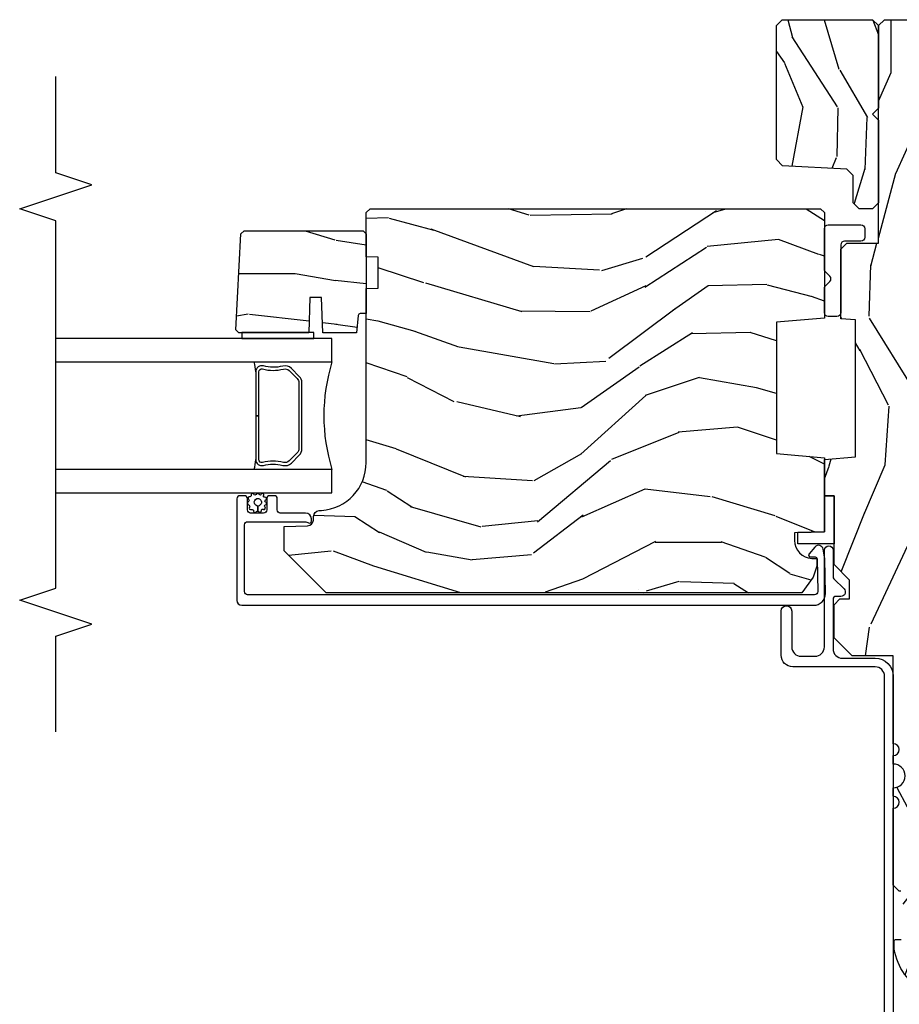
# Model space of a CAD drawing. Units: inches. Extents: x 3 to 136, y 1 to 112.
# Drawn here: x 105 to 110, y 16 to 21 of the extents above; entities that cross this region are included whole.
import ezdxf

# ---------------------------------------------------------------- set-up
doc = ezdxf.new("R2010")
doc.units = ezdxf.units.IN
doc.header["$MEASUREMENT"] = 0
for name, color, linetype in [('ZP-ANNO-MARK', 9, 'Continuous'), ('ZP-SECT-ALUM', 63, 'Continuous'), ('ZP-SECT-GLAS', 153, 'Continuous'), ('ZP-SECT-SEAL', 8, 'Continuous'), ('ZP-SECT-WDHA', 11, 'Continuous'), ('ZP-SECT-WOOD', 104, 'Continuous'), ('ZP-SECT-WSTP', 40, 'Continuous')]:
    doc.layers.add(name, color=color, linetype=linetype)

# ---------------------------------------------------------------- blocks, each defined once
blk = doc.blocks.new('CS AS CNTP C SD SQ (13-16 IG) V J MS')
at = {"layer": 'ZP-SECT-WDHA'}
h = blk.add_hatch(dxfattribs=at)
h.set_pattern_fill('WOOD3', color=256, scale=1.75, angle=-89.99999999999999, style=0, pattern_type=2)
h.set_pattern_definition([(265.2364, (5.024250647572984, 3.303743354362797), (1.749985182157202, 19.25000165605927), [0.2107279999999995, -20.86206324999994]), (281.3099, (5.006750647572985, 3.093743354362796), (1.749995856282812, -7.000001316404165), [0.2676992499999991, -8.655585749999968]), (314.9999999999999, (5.05925064757298, 2.831243354362797), (1.750000541535666, 5e-16), [0.19798975, -2.276883]), (316.8476, (5.199250647572995, 2.691243354362796), (26.24999569063997, -24.50000495929384), [0.38380475, -37.99669125]), (282.9946000000001, (5.479250647572982, 2.428743354362797), (-3.499995760762112, 15.75000134356144), [0.23347975, -23.11443225]), (270, (5.531750647572991, 2.201243354362794), (1.75, -1.749999999999999), [0.4375, -1.3125]), (260.5377, (5.531750647572991, 1.763743354362798), (1.749996743604262, 8.750001353966786), [0.21289625, -10.43193725]), (264.2894, (5.49675064757298, 3.303743354362797), (1.750002300666005, 15.74999899111774), [0.17587325, -17.41140975]), (270, (5.479250647572982, 3.128743354362796), (1.75, -1.749999999999999), [0.2625, -1.4875]), (298.3008, (5.479250647572982, 2.866243354362797), (10.50001552986628, -19.24999145958539), [0.2583839999999999, -25.58005625]), (322.1250000000001, (5.601750647572984, 2.638743354362794), (-8.749998423927629, 7.000003263560897), [0.39906125, -19.55400825]), (309.2894, (5.916750647572982, 2.393743354362797), (8.749999355842192, -10.50000111926941), [0.24872225, -24.623452]), (276.3402, (6.074250647572995, 2.201243354362798), (1.750002763179467, -13.99999895456124), [0.316939, -15.52998475]), (258.1113, (6.109250647572991, 1.886243354362797), (5.250018436685477, 24.49999527683635), [0.3397887499999999, -33.63906524999999]), (263.2902, (6.039250647572984, 3.303743354362797), (-1.749989292177045, -15.75000174606478), [0.2995509999999999, -29.6556225]), (273.3664999999999, (6.004250647572987, 3.006243354362798), (1.750019185870373, -27.99999881344522), [0.2980144999999991, -29.50341274999994]), (303.6901, (6.021750647572986, 2.708743354362795), (-1.750002335387586, 3.499999226099529), [0.3154865, -5.994229499999999]), (317.4896, (6.196750647572983, 2.446243354362795), (19.2500151792746, -17.49998375710691), [0.284879, -28.203056]), (284.9314, (6.406750647572991, 2.253743354362796), (5.249994669461753, -19.25000093611967), [0.2716734999999991, -26.89563274999994]), (270, (6.476750647572984, 1.991243354362797), (1.75, -1.749999999999999), [0.21, -1.54]), (257.0054, (6.476750647572984, 1.781243354362796), (-3.4999957607621, -15.75000134356144), [0.23347975, -23.11443225]), (270, (4.726750647572984, 2.761243354362797), (1.75, -1.749999999999999), [0, -1.75]), (133.1524, (4.989250647572987, 2.516243354362796), (24.50000495929386, -26.24999569063995), [0.38380475, -37.99669125]), (116.5651, (6.476750647572984, 2.796243354362797), (-1.750002291443666, 1.749998526396587), [0.1565252499999996, -3.756593749999992]), (98.13009999999998, (6.406750647572991, 2.936243354362797), (-1.749998872677201, 10.49999960880696), [0.2474867499999999, -12.1268805]), (66.8014, (6.37175064757298, 3.181243354362798), (3.500002319213494, 8.749999528667383), [0.1332765, -13.19432625]), (296.5651, (4.989250647572987, 2.516243354362796), (1.750002291443666, -1.749998526396588), [0.1956552499999995, -3.717463749999993]), (276.7098, (5.076750647572993, 2.341243354362795), (-1.74998929217706, 15.75000174606478), [0.299551, -29.65562250000001]), (259.8753, (5.111750647572989, 2.043743354362796), (-5.250015030079693, -29.74999788188585), [0.4977507499999999, -49.27736799999999]), (259.6952000000001, (4.831750647572988, 3.303743354362797), (-1.74999103218798, -10.50000168148383), [0.19565525, -19.369938]), (285.5241, (4.796750647572991, 3.111243354362798), (-5.249996110809816, 19.25000179310109), [0.32692625, -32.36577049999999]), (312.8789, (4.884250647572983, 2.796243354362797), (-20.99999956818338, 22.75000138764641), [0.3343374999999999, -33.09936524999999]), (304.6952, (5.111750647572989, 2.551243354362796), (12.25001506679031, -17.49998995322816), [0.2766995, -27.3932295]), (279.4623, (5.269250647572988, 2.323743354362797), (1.749996743604264, -8.750001353966788), [0.31934525, -10.32549]), (263.4181, (5.321750647572983, 2.008743354362795), (3.499976725641027, 29.75000251637749), [0.45801875, -45.343865]), (261.8699, (5.269250647572988, 3.303743354362797), (1.749998872677208, 10.49999960880696), [0.24748675, -12.1268805]), (281.3099, (5.234250647572991, 3.058743354362796), (1.749995856282812, -7.000001316404165), [0.2676992499999991, -8.655585749999968]), (312.5104, (5.286750647572986, 2.796243354362797), (-17.49998375710693, 19.25001517927459), [0.2848790000000001, -28.203056]), (314.9999999999999, (5.479250647572982, 2.586243354362796), (1.750000541535666, 5e-16), [0.321734, -2.1531405]), (287.3540000000001, (5.706750647572988, 2.358743354362797), (-6.999990378953463, 22.75000353341946), [0.2933542499999991, -29.04199199999994]), (266.6335, (5.794250647572994, 2.078743354362796), (1.750019185870337, 27.99999881344522), [0.2980144999999991, -29.50341274999994]), (252.8973, (5.776750647572981, 1.781243354362796), (-5.249992113503014, -17.50000302917474), [0.23802625, -23.564548]), (261.2538, (5.706750647572988, 3.303743354362797), (-1.750007344850674, -12.24999883862361), [0.23017575, -22.78747975]), (284.9314, (5.671750647572991, 3.076243354362794), (5.249994669461753, -19.25000093611967), [0.2716734999999991, -26.89563274999994]), (302.0054, (5.741750647572985, 2.813743354362795), (-5.250001934410966, 8.749998153378211), [0.3301899999999999, -16.1792785]), (319.8991, (5.916750647572982, 2.533743354362798), (-22.75000337670603, 19.24999660462404), [0.4346912500000001, -43.03440749999999]), (285.9454, (6.249250647572992, 2.253743354362796), (-1.749999806268666, 7.000000221641264), [0.2548035, -12.485389]), (263.991, (6.319250647572985, 2.008743354362795), (-1.749998805593224, -17.49999956408557), [0.3343375, -33.09936525]), (246.8014, (6.284250647572989, 1.676243354362796), (-3.500002319213495, -8.749999528667383), [0.1332764999999996, -13.19432624999997]), (260.5377, (6.231750647572994, 3.303743354362797), (1.749996743604262, 8.750001353966786), [0.21289625, -10.43193725]), (280.008, (6.196750647572983, 3.093743354362796), (3.500006076274141, -19.24999922050586), [0.3020972499999991, -29.90758749999995]), (307.4054, (6.249250647572992, 2.796243354362797), (17.50001741707635, -22.74998681371508), [0.37451575, -37.07711874999999]), (299.0546000000001, (4.726750647572984, 2.498743354362797), (7.000000047598743, -12.25000067299695), [0.1801729999999999, -17.83717949999999]), (280.7842999999999, (4.81425064757299, 2.341243354362795), (-5.250000961938809, 27.99999913146497), [0.3741080000000001, -37.03662025]), (262.875, (4.884250647572983, 1.973743354362795), (1.749996993314437, 12.25000066472925), [0.423269, -13.6856825])])
edge = h.paths.add_edge_path()
edge.add_line((4.748830500621281, 4.036399610804494), (4.765619447384544, 4.019610664041294))
edge.add_line((4.765619447384551, 4.019610664041294), (4.765619447384555, 3.400547644401569))
edge.add_line((4.765619447384551, 3.400547644401569), (4.749619447384581, 3.384547381467257))
edge.add_line((4.749619447384588, 3.384547381467257), (4.333619447384666, 3.384547381467257))
edge.add_line((4.333619447384663, 3.384547381467257), (4.33361944738467, 3.416635203374482))
edge.add_arc((4.3236194473847, 3.416635203374468), 0.0099999999999607, 7.88778e-11, 85.00000000007176)
edge.add_line((4.324491004812159, 3.426597150355348), (4.233619447384651, 3.434547381467211))
edge.add_line((4.233619447384654, 3.434547381467211), (4.233619447384654, 3.610347644401429))
edge.add_line((4.233619447384654, 3.610347644401429), (4.418619447384656, 3.616807986757351))
edge.add_line((4.418619447384656, 3.616807986757351), (4.418619447384656, 3.676887302045599))
edge.add_line((4.418619447384656, 3.676887302045599), (4.233619447384654, 3.683347644401521))
edge.add_line((4.233619447384654, 3.683347644401521), (4.233619447384654, 4.047265514321736))
edge.add_line((4.233619447384654, 4.047265514321736), (4.248901314529952, 4.06254738146714))
edge.add_line((4.248901314529959, 4.06254738146714), (4.24990131452996, 4.06254738146714))
edge.add_line((4.249901314529964, 4.06254738146714), (4.748830500621291, 4.036399610804494))
h = blk.add_hatch(dxfattribs=at)
h.set_pattern_fill('WOOD3', color=256, scale=2, angle=80.00000000000001, style=0, pattern_type=2)
h.set_pattern_definition([(75.23640000000002, (-405.3348346360241, 4.059040380406713), (-5.789859065948554, -21.31847901549633), [0.2408319999999998, -23.84235799999997]), (91.30989999999989, (-405.2734629183238, 4.291921277576307), (-0.5804251597106882, 8.225759038695628), [0.3059419999999998, -9.892097999999994]), (124.9999999999999, (-405.2804569302044, 4.597782494140005), (-1.96961611551987, 0.347296462804354), [0.2262739999999999, -2.602151999999999]), (126.8475999999999, (-405.4102424622597, 4.783135443048649), (-24.68207778133388, 32.78406714079375), [0.4386339999999999, -43.42478999999999]), (92.99459999999986, (-405.6732864899236, 5.134145185805778), (0.8135587761682678, -18.42113293576037), [0.266834, -26.416494]), (80.00000000000001, (-405.6872264289109, 5.400614092248929), (-1.622319150690555, 2.316911861358276), [0.4999999999999996, -1.499999999999998]), (70.53770000000006, (-405.6004023400774, 5.893017968755088), (-3.706093886339546, -9.500783344918702), [0.24331, -11.922214]), (74.28940000000003, (-405.8666308226507, 4.152810396346922), (-5.095285093198487, -17.37924160681556), [0.2009979999999997, -19.89875399999997]), (80.00000000000001, (-405.8122050320571, 4.346298983395968), (-1.622319150690555, 2.316911861358276), [0.2999999999999996, -1.699999999999998]), (108.3007999999999, (-405.7601105787569, 4.641741309299618), (-7.99745230114277, 23.74954216806198), [0.295296, -29.23434999999999]), (132.125, (-405.8528351379853, 4.922102069956167), (8.458889687255558, -9.61494716110752), [0.4560699999999996, -22.34743799999997]), (119.2893999999999, (-406.158744439323, 5.260361584759721), (-7.764298450998114, 13.55417594471107), [0.2842539999999999, -28.14108799999999]), (86.3402, (-406.2978072357784, 5.508275962402422), (0.8087520192303621, 16.10421977526048), [0.362216, -17.748554]), (68.11130000000004, (-406.2746862019388, 5.869752680593478), (-10.77101530580106, -26.53271904359165), [0.38833, -38.444646]), (73.29020000000006, (-406.4772116295182, 4.260472266500414), (5.095270998947915, 17.37924728909397), [0.3423439999999999, -33.89214]), (83.36649999999997, (-406.378778938991, 4.588360975417799), (3.587104350246546, 31.86114692379661), [0.340588, -33.718186]), (113.6900999999999, (-406.3394347136445, 4.926668574995346), (1.275025577407216, -4.286526959831396), [0.3605559999999998, -6.850547999999997]), (127.4895999999999, (-406.4843018109469, 5.256840536432378), (-18.1928273206055, 23.51639970003244), [0.3255759999999999, -32.23206399999999]), (94.93139999999987, (-406.6824530725831, 5.515173804735127), (-2.088580424131209, 22.70765962799548), [0.310484, -30.737866]), (80.00000000000001, (-406.709143239524, 5.824507984852175), (-1.622319150690555, 2.316911861358276), [0.2399999999999998, -1.759999999999998]), (67.00539999999998, (-406.6674676768839, 6.060861845575118), (7.064893705450893, 17.03194919702135), [0.266834, -26.416494]), (80.00000000000001, (-404.8923381298465, 4.610580806867574), (-1.622319150690555, 2.316911861358276), [0, -1.999999999999998]), (303.1524, (-405.1391589660034, 4.938421431011079), (-22.36517819120654, 34.40637769907591), [0.438634, -43.42478999999999]), (286.5651, (-406.8688995629775, 4.91848485208095), (1.622322022142023, -2.316910657574222), [0.1788859999999997, -4.29324999999999]), (268.1301, (-406.8178986511632, 4.747023757385591), (-0.1141638171402084, -12.1649887274718), [0.282842, -13.859292]), (236.8014, (-406.8271278307896, 4.464331659435515), (-5.675715305442, -9.153483828712398), [0.1523159999999998, -15.07922999999998]), (106.5650999999999, (-405.1391589660034, 4.938421431011079), (-1.622322022142023, 2.316910657574222), [0.2236059999999998, -4.248529999999993]), (86.70979999999997, (-405.2029101057712, 5.152747799380222), (-1.156064090092355, -18.0738357497184), [0.342344, -33.89214000000001]), (69.87529999999995, (-405.1832620354849, 5.494528362511005), (11.81290105467157, 32.44156916969214), [0.5688579999999991, -56.31699199999995]), (69.69520000000004, (-405.1181769303615, 4.020837781319983), (4.053383878502782, 11.47040035302123), [0.223606, -22.13707199999999]), (95.52409999999988, (-405.0405820211542, 4.230549559876067), (2.088581876288335, -22.70766087856624), [0.3736299999999999, -36.98945199999999]), (122.8788999999999, (-405.0765494524953, 4.602445168727058), (19.12053269156007, -29.77255931841605), [0.3820999999999995, -37.82784599999994]), (114.6951999999999, (-405.2839779785318, 4.923339865763978), (-10.31436394025576, 22.12722123007477), [0.316228, -31.306548]), (89.46229999999998, (-405.4160948478806, 5.210646553527112), (-0.2331297955978149, 10.19537476309), [0.364966, -11.80056]), (73.41809999999992, (-405.4126699691011, 5.575596235271518), (-9.843243356947564, -32.78887834283088), [0.5234499999999999, -51.82155999999999]), (71.86989999999997, (-405.6105808068675, 4.107661870153492), (-4.05339229159766, -11.4703964642499), [0.2828419999999995, -13.85929199999998]), (91.30989999999989, (-405.5225670070004, 4.37646211389017), (-0.5804251597106882, 8.225759038695628), [0.3059419999999998, -9.892097999999994]), (122.5103999999999, (-405.5295610188809, 4.682323330453868), (15.87587385787979, -25.13874798031408), [0.3255759999999996, -32.23206399999995]), (124.9999999999999, (-405.7045431619036, 4.956879790263542), (-1.96961611551987, 0.347296462804354), [0.367696, -2.460731999999999]), (97.35399999999993, (-405.9154446514933, 5.258078332240074), (3.363597875096814, -26.99418906715191), [0.3352619999999999, -33.19084799999999]), (76.63350000000007, (-405.9583580099412, 5.590581630970746), (-7.526378549481377, -31.16654659806278), [0.3405879999999999, -33.71818599999998]), (62.89729999999996, (-405.8796214744742, 5.92194330344148), (9.381801796357347, 18.65427096867755), [0.2720299999999999, -26.930912]), (71.25379999999996, (-406.1029846833736, 4.194485958986888), (4.400698029470011, 13.44000942209144), [0.2630579999999999, -26.04283399999999]), (94.93139999999987, (-406.0184438470598, 4.443590047663406), (-2.088580424131209, 22.70765962799548), [0.310484, -30.737866]), (112.0053999999999, (-406.0451340140006, 4.752924227780454), (4.172367285044427, -10.8899649016545), [0.37736, -18.490604]), (129.8991, (-406.1865281477497, 5.102792344277759), (21.78474614393879, -26.18062003425595), [0.49679, -49.18217999999999]), (95.94539999999986, (-406.5051876770409, 5.483917132755095), (0.580429822659575, -8.225758590440604), [0.2912039999999997, -14.26901599999999]), (73.99100000000001, (-406.5353508075351, 5.77355515781187), (5.442577628555259, 19.34885845132704), [0.3821, -37.827846]), (56.80140000000002, (-406.4299721899012, 6.140836176849802), (5.675715305442002, 9.153483828712396), [0.1523159999999999, -15.07922999999999]), (70.53770000000006, (-406.693869335181, 4.298674865587145), (-3.706093886339546, -9.500783344918702), [0.24331, -11.922214]), (90.00799999999987, (-406.6128014624204, 4.528082799203389), (-0.1189780968844944, 22.36036360548723), [0.345254, -34.18010000000001]), (117.4053999999999, (-406.6128495471944, 4.873336325887521), (-15.18132466061387, 29.07795374707081), [0.428018, -42.37384999999998]), (109.0545999999999, (-404.8402436765464, 4.906023132771224), (-5.447387456773111, 15.17649473040698), [0.205912, -20.385348]), (90.78429999999987, (-404.9074677798675, 5.100653346080093), (0.3521060877535493, -32.55573637576239), [0.4275520000000001, -42.32756599999999]), (72.87500000000003, (-404.9133201654885, 5.528164456558556), (-4.400686741272039, -13.44001353167818), [0.483736, -15.64078])])
edge = h.paths.add_edge_path()
edge.add_line((4.879999999999995, 1.019999999999981), (4.859999999999956, 1))
edge.add_line((4.859999999999956, 1), (4.310872165882017, 1))
edge.add_line((4.310872165882017, 1), (4.289000000000498, 1.250000000000284))
edge.add_line((4.289000000000498, 1.250000000000341), (3.605000000000529, 1.250000000000341))
edge.add_line((3.605000000000529, 1.250000000000341), (3.583127834118954, 1.000000000000056))
edge.add_line((3.583127834118954, 1), (3.198447640041194, 1))
edge.add_line((3.198447640041194, 1), (3.19364603423611, 1.137499999999931))
edge.add_line((3.19364603423611, 1.137499999999931), (3.193000000000495, 1.155999999999949))
edge.add_line((3.193000000000495, 1.155999999999949), (3.153278110039082, 1.155999999999954))
edge.add_arc((3.153278110039082, 1.062000000000011), 0.0939999999999892, 90.00000000000163, 177.9999999999826)
edge.add_line((3.059335372299301, 1.065280552690069), (3.058447640041208, 1.039859226900132))
edge.add_line((3.058447640041208, 1.039859226900148), (3.018447640041415, 1.039859226900148))
edge.add_line((3.018447640041415, 1.039859226900148), (2.962616081320106, 1.058000000000105))
edge.add_line((2.962616081320106, 1.058000000000106), (2.879999999999995, 1.118024096576278))
edge.add_line((2.879999999999995, 1.118024096576277), (2.879999999999995, 3.592899999999701))
edge.add_line((2.879999999999995, 3.592899999999644), (3.099000000000046, 3.811900000000036))
edge.add_line((3.099000000000046, 3.811900000000036), (3.225247472393562, 3.811900000000036))
edge.add_line((3.225247472393562, 3.811900000000036), (3.229537142642527, 3.689059916252211))
edge.add_arc((3.260518258280072, 3.690141800650053), 0.0309999999999594, 182.000000000008, 268.000000000511)
edge.add_line((3.259436373882579, 3.659160685012466), (3.278239715349172, 3.658504057859585))
edge.add_arc((3.277157830951637, 3.627522942221958), 0.0309999999999989, 4.000000000108628, 88.00000000044128, ccw=False)
edge.add_line((3.308082316509683, 3.629685392908186), (3.308961795105403, 3.617108263030956))
edge.add_arc((3.558352807670345, 3.634547381467427), 0.2500000000000198, 184.0000000001048, 270.0000000000029)
edge.add_line((3.55835280767036, 3.384547381467427), (4.464211233108414, 3.384547381467426))
edge.add_line((4.464211233108414, 3.384547381467314), (4.466393781201645, 3.322047381466859))
edge.add_line((4.466393781201645, 3.322047381466859), (4.627817451906821, 3.322047381466859))
edge.add_line((4.627817451906821, 3.322047381466859), (4.629999999999995, 3.384547381467257))
edge.add_line((4.629999999999995, 3.384547381467314), (4.859999999999899, 3.384547381467314))
edge.add_line((4.859999999999899, 3.384547381467314), (4.879999999999995, 3.364547381467502))
edge.add_line((4.879999999999995, 3.364547381467446), (4.879999999999995, 1.019999999999981))
h = blk.add_hatch(dxfattribs=at)
h.set_pattern_fill('WOOD3', color=256, scale=1.75, angle=163, style=0, pattern_type=2)
h.set_pattern_definition([(158.2363999999999, (5.737321815783872, 0.5110495115516187), (17.89722198503896, -7.301674952659337), [0.210728, -20.86206325]), (174.3098999999999, (5.541614321864273, 0.5891829027726772), (-7.205783822383943, 0.3730729576596332), [0.2676992499999999, -8.655585749999995]), (208, (5.275234808926029, 0.615724475574325), (-0.5116506415944957, -1.673533840808445), [0.19798975, -2.276883]), (209.8476, (5.100420104430028, 0.522773848400675), (-31.10422725272757, -17.93988750730392), [0.38380475, -37.99669125]), (175.9945999999999, (4.767526028667361, 0.3317560892207894), (16.08510091836837, -1.257792150335192), [0.23347975, -23.11443225]), (162.9999999999999, (4.53461718218783, 0.3480646523571522), (-2.185183806200101, -1.161882839670522), [0.4375, -1.3125]), (153.5376999999999, (4.116233851453998, 0.4759772731733847), (7.856018378294619, -4.231783021014109), [0.21289625, -10.43193725]), (157.2893999999999, (5.599176185302368, 0.0591955143589758), (14.55014778570447, -6.278389577487643), [0.17587325, -17.41140975]), (162.9999999999999, (5.436939357841481, 0.1270958959148629), (-2.185183806200101, -1.161882839670522), [0.2625, -1.4875]), (191.3007999999999, (5.185909359401193, 0.2038434684045569), (-21.47876582513154, -4.413061969959747), [0.2583839999999999, -25.58005625]), (215.125, (4.932534493591063, 0.1532106986235249), (9.252388368225041, 6.321062220239031), [0.3990612499999999, -19.55400824999999]), (202.2893999999999, (4.60614274139246, -0.0763942318477575), (-12.59945323596496, -5.297762771833937), [0.24872225, -24.623452]), (169.3402, (4.376005532375742, -0.1707306777527719), (-13.89991687486471, 2.41966759508463), [0.316939, -15.52998475]), (151.1113, (4.064536524582095, -0.1121042572239048), (21.89450516415098, -12.1837229846836), [0.3397887499999999, -33.63906524999999]), (156.2902000000001, (5.440564535490295, -0.4595998157509485), (-14.55015422358752, 6.278377942876343), [0.2995509999999999, -29.65562249999999]), (166.3664999999999, (5.166296880256581, -0.3391485671371583), (-27.28818812492743, 6.512855714847203), [0.2980144999999999, -29.50341274999999]), (196.6901, (4.876679710524925, -0.2689033182115281), (3.858717071851962, 0.6502348160145875), [0.3154864999999999, -5.994229499999997]), (210.4895999999999, (4.574484663758155, -0.3595090780153214), (-22.3634774501003, -13.29238098461536), [0.2848790000000001, -28.203056]), (177.9313999999999, (4.328997940243496, -0.5040515236084957), (-19.94381733879994, 0.6075607184207374), [0.2716735, -26.89563275]), (162.9999999999999, (4.057501922472596, -0.4942452840361966), (-2.185183806200101, -1.161882839670522), [0.21, -1.54]), (150.0053999999999, (3.856677923720368, -0.4328472260443732), (-14.03850146417564, 7.951917334069721), [0.23347975, -23.11443225]), (162.9999999999999, (5.305507067828926, 0.9541618262626343), (-2.185183806200101, -1.161882839670522), [0, -1.75]), (26.15239999999993, (4.994464830128265, 0.7747628954793983), (-32.26610393863243, -15.75471527465375), [0.38380475, -37.99669124999999]), (9.565100000000028, (4.82732725102285, -0.7296045063379779), (2.185183066939441, 1.161885461828939), [0.1565252499999999, -3.756593749999998]), (351.1301, (4.981675936188267, -0.7035952120817229), (10.55284971717961, -1.396370540343808), [0.2474867499999999, -12.1268805]), (319.8014, (5.226203611064505, -0.7417556132801338), (7.344364519336951, -5.905321142265148), [0.1332765, -13.19432624999999]), (189.5650999999999, (4.994464830128265, 0.7747628954793983), (-2.185183066939441, -1.161885461828939), [0.19565525, -3.717463749999999]), (169.7098, (4.801528973671508, 0.742251277659193), (15.57344892878821, -2.931331776889741), [0.2995509999999999, -29.65562249999999]), (152.8752999999999, (4.50679529910721, 0.7957611933554745), (-26.91510862017328, 13.71867193836742), [0.4977507499999999, -49.27736799999999]), (152.6952, (5.793603368942996, 0.6951381770744547), (-9.529553684292553, 4.743428138181062), [0.1956552499999999, -19.36993799999999]), (178.5241, (5.619747713085402, 0.7848903966922763), (19.94381857974474, -0.607559590609851), [0.32692625, -32.3657705]), (205.8788999999999, (5.292929190793813, 0.7933108175332109), (27.89574019809843, 13.43094277412463), [0.3343374999999999, -33.09936524999999]), (197.6951999999999, (4.992119962758437, 0.6473825532086721), (-20.31688140953413, -6.598245773734316), [0.2766995, -27.3932295]), (172.4623, (4.728512087283021, 0.5632791169689427), (-8.879317440668256, 0.8847226033569462), [0.31934525, -10.32549]), (156.4180999999999, (4.411926574656718, 0.6051702042684611), (27.4267747345585, -12.04510333970946), [0.45801875, -45.34386499999999]), (154.8699, (5.665690748126792, 0.2767548463406229), (9.529549409844602, -4.74343503008613), [0.2474867499999999, -12.1268805]), (174.3098999999999, (5.441629092581138, 0.3818565804564287), (-7.205783822383943, 0.3730729576596332), [0.2676992499999999, -8.655585749999995]), (205.5104, (5.175249579642908, 0.4083981532580765), (23.52538115198648, 11.10715794229414), [0.284879, -28.203056]), (208, (4.918144027731543, 0.2857075457269502), (-0.5116506415944957, -1.673533840808445), [0.321734, -2.1531405]), (180.3539999999999, (4.634070132925529, 0.1346627765698258), (23.80253569732227, 0.0426667755745429), [0.29335425, -29.041992]), (159.6335000000001, (4.340722277092638, 0.1328501877453618), (26.2648759395866, -9.859959055795965), [0.2980144999999999, -29.50341274999999]), (145.8972999999999, (4.061338117026281, 0.2365661031298032), (-15.20038698216153, 10.13709814520425), [0.23802625, -23.56454799999999]), (154.2538, (5.537778127310588, -0.141628484393209), (-11.20307951922612, 5.25509339015088), [0.2301757499999999, -22.78747974999999]), (177.9313999999999, (5.330451804994311, -0.0416432551101025), (-19.94381733879994, 0.6075607184207374), [0.2716735, -26.89563275]), (195.0053999999999, (5.05895578722341, -0.0318370155378034), (9.902616864104765, 2.462349942268351), [0.3301899999999999, -16.1792785]), (212.8991, (4.740025407227278, -0.1173262705088973), (25.06032057496982, 16.12778210411825), [0.43469125, -43.03440749999999]), (178.9454, (4.375046483737321, -0.3534335245442435), (7.205783930321072, -0.3730688601916794), [0.2548035, -12.485389]), (156.991, (4.120285799195784, -0.3487437898046437), (-16.22368267843203, 6.790036885917289), [0.3343374999999999, -33.09936524999999]), (139.8013999999999, (3.812547477503372, -0.2180595315255687), (-7.34436451933695, 5.905321142265149), [0.1332765, -13.19432625]), (153.5376999999999, (5.384282982331157, -0.6436884812737845), (7.856018378294619, -4.231783021014109), [0.21289625, -10.43193725]), (173.0079999999999, (5.193691993244215, -0.5488197568232636), (-19.43216854991469, 2.281082631370179), [0.30209725, -29.9075875]), (200.4053999999999, (4.893841813847274, -0.5120451743563308), (-26.87243051296027, -10.08389745824039), [0.3745157499999999, -37.07711874999997]), (192.0546, (5.054477069388639, 1.030909398752328), (-13.76133585111305, -3.112579757641355), [0.180173, -17.8371795]), (173.7842999999999, (4.878276546161217, 0.9932812760994238), (28.31148406741887, -3.165806589588981), [0.3741080000000001, -37.03662025]), (155.875, (4.50636852901421, 1.033786544667577), (11.20308429203592, -5.255084024829164), [0.4232689999999998, -13.68568249999999])])
h.paths.add_polyline_path([(5.832999999999913, 1.250000000000227), (5.863999999999975, 1.219000000000278), (5.863999999999975, 0.7500000000002274), (5.832999999999913, 0.7190000000002783), (5.40308139458574, 0.7190000000002783), (5.372000000000014, 0.7500813945860046), (5.340918605414174, 0.7190000000002783), (4.910999999999887, 0.7190000000002783), (4.879999999999938, 0.7500000000002274), (4.879999999999938, 0.8190000000001872), (4.910999999999887, 0.8500000000002501), (5.053285506020131, 0.8500000000002501), (5.085999999999955, 0.8827144939800746), (5.10353412375349, 1.217285506020402), (5.136248617733429, 1.250000000000227)])
h = blk.add_hatch(dxfattribs=at)
h.set_pattern_fill('WOOD3', color=256, scale=2, angle=345, style=0, pattern_type=2)
h.set_pattern_definition([(340.2364, (4.032998475334863, -0.5693352160183168), (-20.73273629932057, 7.625854777042319), [0.240832, -23.842358]), (356.3099, (4.259644292742166, -0.6507703033686312), (8.245044928032852, -0.1387056719379369), [0.305941999999999, -9.892097999999969]), (30.00000000000005, (4.56495118333504, -0.6704604673220729), (0.517638250387606, 1.931852250387605), [0.2262739999999995, -2.602151999999993]), (31.84759999999998, (4.76091036275767, -0.5573233823322425), (34.81049868913017, 21.73083530170792), [0.4386339999999999, -43.42478999999998]), (357.9946, (5.133510205077243, -0.3258728314505106), (-18.42194128285353, 0.7950445838647036), [0.266834, -26.416494]), (345, (5.400180062618517, -0.3352102335998097), (2.449489742783177, 1.414213562373095), [0.5, -1.5]), (335.5377, (5.883142975763064, -0.4646197561510235), (-9.141622630569893, 4.520038909312656), [0.24331, -11.922214]), (339.2894, (4.17276075969022, -0.0477352698221694), (-16.86902498875635, 6.590596705743251), [0.200998, -19.898754]), (345, (4.360769544046036, -0.1188175953684549), (2.449489742783177, 1.414213562373095), [0.3, -1.7]), (13.30079999999999, (4.650547291932696, -0.1964633088991832), (24.35619188532475, 5.897110593065791), [0.2952959999999999, -29.23434999999999]), (37.12499999999996, (4.937922673082141, -0.1285266449453957), (-10.31560019784085, -7.588703196881118), [0.4560699999999997, -22.34743799999999]), (24.28940000000004, (5.301556760680057, 0.1467373198900077), (14.17930141153508, 6.553428679492542), [0.2842539999999998, -28.14108799999999]), (351.3402, (5.560647870582045, 0.2636637786994243), (15.97245097408404, -2.209249709512629), [0.362216, -17.748554]), (333.1113, (5.918733929850247, 0.2091259555140823), (-25.49299819806041, 13.04250717606322), [0.3883299999999999, -38.44464599999999]), (338.2902, (4.333228567653748, 0.5511387424770647), (16.86903187780685, -6.590583160368753), [0.342344, -33.89214000000001]), (348.3665, (4.651290586787979, 0.4245032340905937), (31.42726889664922, -6.350336260153198), [0.3405879999999998, -33.71818599999997]), (18.69009999999997, (4.984881748628311, 0.3558232752815229), (-4.381341231832553, -0.89657827915247), [0.3605559999999998, -6.850547999999997]), (32.48959999999996, (5.326423305535456, 0.4713627270085681), (25.01252207718589, 16.07400883747873), [0.3255759999999994, -32.23206399999992]), (359.9314, (5.601043558143658, 0.6462447353953849), (22.80328190563445, 0.1015298041187664), [0.3104839999999991, -30.73786599999994]), (345, (5.911526829638717, 0.645873087967857), (2.449489742783177, 1.414213562373095), [0.24, -1.759999999999999]), (332.0054, (6.14334902794809, 0.5837565171432288), (16.3513914299088, -8.5224418346587), [0.266834, -26.416494]), (345, (4.543874012299227, -1.058217804920104), (2.449489742783177, 1.414213562373095), [0, -2]), (208.1523999999999, (4.891978957190929, -0.8409093896621016), (36.22470476129982, 19.28135853233767), [0.4386339999999999, -43.42478999999998]), (191.5651, (5.022875069452709, 0.8839866094621129), (-2.44948879384337, -1.414216527814517), [0.1788859999999998, -4.293249999999995]), (173.1301, (4.84762141363825, 0.8481235905753692), (-12.10874724037549, 1.173978017408683), [0.2828419999999997, -13.85929199999999]), (141.8013999999999, (4.566809420473248, 0.8819558901525397), (-8.623980876161776, 6.4518961769796), [0.1523159999999999, -15.07922999999999]), (11.56509999999998, (4.891978957190929, -0.8409093896621016), (2.44948879384337, 1.414216527814517), [0.2236059999999998, -4.248529999999996]), (351.7098, (5.111046026959058, -0.7960806160537004), (-17.90430172361462, 2.726903496270144), [0.3423439999999998, -33.89213999999998]), (334.8753, (5.449813569701348, -0.845442058336971), (31.28855703919945, -14.59541845663025), [0.5688579999999988, -56.31699199999992]), (334.6951999999999, (3.976058285412307, -0.7818388978018902), (11.07347633409715, -5.037670791475592), [0.223606, -22.13707199999999]), (0.5240999999999965, (4.178209205391851, -0.8774161207759335), (-22.80328327801024, -0.1015311417555722), [0.3736299999999995, -36.98945199999994]), (27.87890000000003, (4.551824407366041, -0.8739983943839889), (-31.32572997009186, -16.45292377112678), [0.3820999999999999, -37.82784599999999]), (19.6952, (4.889576590453714, -0.6953270121774722), (22.94197652308625, 8.34660027022256), [0.3162279999999995, -31.30654799999997]), (354.4623, (5.187304733407302, -0.5887533151721982), (10.17689688454058, -0.6563427937260816), [0.3649659999999994, -11.80055999999998]), (338.4180999999998, (5.550567173577576, -0.6239726218317401), (-31.80621157568266, 12.66352589004998), [0.5234499999999996, -51.82155999999997]), (336.8699, (4.105467807963634, -0.298875984657343), (-11.07347172687423, 5.03767883362735), [0.282842, -13.859292]), (356.3099, (4.365574277520465, -0.4099823503376001), (8.245044928032852, -0.1387056719379369), [0.305941999999999, -9.892097999999969]), (27.51040000000002, (4.670881168113339, -0.4296725142910418), (-26.4267610325051, -13.62447511282274), [0.3255759999999999, -32.23206399999999]), (30.00000000000005, (4.959643556345156, -0.2792854033319827), (0.517638250387606, 1.931852250387605), [0.3676959999999992, -2.460731999999993]), (2.353999999999945, (5.278077222907029, -0.0954376402235084), (-27.18462489909141, -0.9980997716657729), [0.3352619999999999, -33.19084799999999]), (341.6335000000001, (5.613055391829732, -0.0816671520274213), (-30.39198136613938, 10.21408192445845), [0.3405879999999998, -33.71818599999997]), (327.8973000000001, (5.936293791865921, -0.1889841438880921), (17.76560793189051, -10.97192804976996), [0.27203, -26.930912]), (336.2538000000001, (4.234877330514848, 0.1840869284872042), (13.00532002322398, -5.555326048578719), [0.263058, -26.042834]), (359.9314, (4.475665283545879, 0.0781569437090184), (22.80328190563445, 0.1015298041187664), [0.3104839999999991, -30.73786599999994]), (17.00540000000004, (4.786148555040711, 0.0777852962813768), (-11.21217106717749, -3.207367188353084), [0.3773599999999996, -18.49060399999997]), (34.89910000000002, (5.14700862847377, 0.1881483671063506), (-27.97966060162448, -19.42005722318663), [0.49679, -49.18217999999999]), (0.9453999999999961, (5.554456130025243, 0.4723780866634116), (-8.245044887886346, 0.1387009876649785), [0.2912039999999993, -14.26901599999998]), (338.991, (5.845620884994389, 0.4771828201378412), (18.80087830766114, -7.108231107164203), [0.3821, -37.827846]), (321.8014, (6.20231993718022, 0.3401945499473413), (8.623980876161774, -6.4518961769796), [0.1523159999999999, -15.07922999999999]), (335.5377, (4.390168757576304, 0.7636424242606381), (-9.141622630569893, 4.520038909312656), [0.24331, -11.922214]), (355.008, (4.611638194081535, 0.6628888203845236), (22.28564529559467, -1.83030874883856), [0.345254, -34.18010000000001]), (22.40540000000001, (4.955582117726009, 0.6328458946269393), (30.29044298087809, 12.589244480505), [0.4280179999999993, -42.3738499999999]), (14.05459999999996, (4.833651760185887, -1.135863518450832), (15.59351468587809, 4.103939832354313), [0.2059119999999997, -20.38534799999997]), (355.7843, (5.033400313428217, -1.08585836394036), (-32.46254003761122, 2.486653166740607), [0.4275519999999994, -42.32756599999992]), (337.875, (5.459794684077849, -1.117288296780316), (-13.00532510100378, 5.555315161509833), [0.483736, -15.64078])])
edge = h.paths.add_edge_path()
edge.add_line((5.863905292934589, 0), (4.395000000000038, 0))
edge.add_arc((4.363999999999975, 0), 0.0310000000000628, 0, 180)
edge.add_line((4.332999999999913, 0), (2.834905292934593, 5.68e-14))
edge.add_line((2.834905292934593, 1.137e-13), (2.741905292934518, 0.0930000000001314))
edge.add_line((2.741905292934518, 0.0930000000000746), (1.250470397599031, 0.0930000000000178))
edge.add_line((1.250470397599031, 0.0930000000000746), (1.186306628803492, 0.1549622312753058))
edge.add_line((1.186306628803492, 0.154962231275249), (1.185013241419312, 0.1920000000000641))
edge.add_line((1.185013241419312, 0.1920000000001209), (1.127048978033201, 0.2677937098866892))
edge.add_arc((1.104013241419409, 0.2501768191661995), 0.0289999999999918, 37.40743993070622, 139.2526604960999)
edge.add_line((1.082042977890921, 0.2691058318315527), (1.07425878878945, 0.2600709873345863))
edge.add_arc((1.052288525261047, 0.2789999999999964), 0.0289999999998527, 270.0000000000583, 319.2526604961929, ccw=False)
edge.add_line((1.052288525261076, 0.2500000000001137), (0.9920132414193281, 0.2500000000001137))
edge.add_line((0.992013241419329, 0.2500000000001137), (0.9692454524918616, 0.2280134018055833))
edge.add_line((0.9692454524918616, 0.2280134018055833), (0.9658921226179586, 0.1319865981944872))
edge.add_line((0.9658921226179586, 0.1319865981944304), (0.9431243336904913, 0.1100000000000136))
edge.add_line((0.9431243336904913, 0.1100000000000136), (0.8819052929346185, 0.1100000000000136))
edge.add_line((0.8819052929346185, 0.1100000000000136), (0.8019052929345775, 0.1360000000000241))
edge.add_line((0.8019052929345775, 0.1360000000000809), (0.8019052929345775, 0.4762000000002331))
edge.add_arc((1.07734075995161, 0.32921651960487), 0.3122000000000224, 99.64882816235149, 151.9138193598267, ccw=False)
edge.add_line((1.025013241419571, 0.6370000000002847), (1.066013241419398, 0.6370000000002279))
edge.add_arc((1.066013241419398, 0.6270000000001801), 0.0100000000000021, 6.417621989385225e-11, 89.99999999993639, ccw=False)
edge.add_line((1.076013241419389, 0.6270000000001801), (1.076013241419389, 0.6010000000001128))
edge.add_arc((1.104013241419366, 0.6010000000002265), 0.0279999999999725, 180.0000000001147, 314.9999999999876)
edge.add_line((1.123812231292561, 0.5812010101269607), (1.134611221165698, 0.592000000000212))
edge.add_line((1.134611221165698, 0.592000000000212), (1.317540153353945, 0.592000000000212))
edge.add_arc((1.317540153353945, 0.6020000000002029), 0.0099999999999908, 269.9999999999988, 360.0000000000006)
edge.add_line((1.327540153353936, 0.6020000000002029), (1.327540153353936, 0.6110000000002174))
edge.add_line((1.327540153353936, 0.6110000000002174), (1.358540153353999, 0.6420000000002233))
edge.add_line((1.358540153353999, 0.6420000000002802), (1.758999999999957, 0.6420000000002802))
edge.add_arc((1.789999999999963, 0.6420000000002802), 0.0310000000000059, 180, 360)
edge.add_line((1.820999999999969, 0.6420000000002802), (1.864999999999952, 0.6420000000002802))
edge.add_arc((1.926999999999964, 0.6420000000002802), 0.0620000000000118, 180, 360)
edge.add_line((1.988999999999975, 0.6420000000002802), (2.032999999999958, 0.6420000000002802))
edge.add_arc((2.063999999999964, 0.6420000000002802), 0.0310000000000059, 180, 360)
edge.add_line((2.09499999999997, 0.6420000000002802), (2.551999999999964, 0.6420000000002802))
edge.add_line((2.551999999999964, 0.6420000000002802), (2.551999999999964, 0.8560000000000513))
edge.add_line((2.551999999999964, 0.8559999999999945), (2.646000000000015, 0.9499999999999886))
edge.add_line((2.646000000000015, 0.9500000000000454), (2.81800000000004, 0.9500000000000454))
edge.add_line((2.81800000000004, 0.9500000000000454), (2.848999999999989, 0.9190000000000395))
edge.add_line((2.848999999999989, 0.9189999999999827), (2.848999999999989, 0.8689999999999714))
edge.add_line((2.848999999999989, 0.8690000000000281), (2.946999999999945, 0.8690000000000281))
edge.add_line((2.946999999999945, 0.8690000000000281), (3.027999999999963, 0.9500000000000454))
edge.add_line((3.027999999999963, 0.9500000000000454), (3.386000000000024, 0.9500000000000454))
edge.add_line((3.386000000000024, 0.9500000000000454), (3.386000000000024, 1.000000000000113))
edge.add_line((3.386000000000024, 1.000000000000113), (3.574999999999988, 1.000000000000113))
edge.add_line((3.574999999999988, 1.000000000000113), (3.589173163491125, 0.8380000000000222))
edge.add_line((3.589173163491125, 0.8379999999999654), (4.300826836508861, 0.8380000000000222))
edge.add_line((4.300826836508861, 0.8380000000000791), (4.307563463600274, 0.9150000000000773))
edge.add_line((4.307563463600274, 0.9150000000000773), (4.669000002215909, 0.9150000000000773))
edge.add_line((4.669000002215909, 0.9150000000000773), (4.700000002215858, 0.8840000000000713))
edge.add_line((4.700000002215858, 0.8840000000000146), (4.700000002215858, 0.7190000000002215))
edge.add_line((4.700000002215858, 0.7190000000002783), (5.832999999999913, 0.7190000000002783))
edge.add_line((5.832999999999913, 0.7190000000002783), (5.863905292934589, 0.6880947070656589))
edge.add_line((5.863905292934589, 0.688094707065602), (5.863905292934589, 0))
at = {"layer": 'ZP-SECT-ALUM'}
for points in [[(2.876800504007633, 0.9948131990677779), (3.055783049533786, 0.9979373510209939, 0.0410939130378323), (3.067213024126345, 0.9990794970861429), (3.107251395236303, 1.006437112701462, 0.6327968969550815), (3.118897789589453, 1.050096263681155), (3.083545860623587, 1.080061245764056, 0.6449826637810422), (3.067081448353221, 1.072258374535806), (3.067502269849228, 1.04814952717453, -0.4142135623728246), (3.057678316962039, 1.037976526158729), (2.887311751590928, 1.03500276669871, -0.42447481644803), (2.870753359630711, 1.050993019930558), (2.870753359621417, 4.001298173169118, -0.4142135623740179), (2.886753359621451, 4.017298173169194), (3.234776112185969, 4.017298173169194, -0.4142135623742006), (3.250776112186017, 4.001298173169118), (3.25077611218488, 3.70307878256591, -0.1176007346839432), (3.248624413497253, 3.694051966295603), (3.245846777808267, 3.688560267598916, 0.1275590707890648), (3.243709197366413, 3.678749087459948, 0.3980554433102231), (3.253693810785009, 3.669303609669725), (3.26477484377574, 3.669303609669725, 0.414213562373107), (3.295774843775717, 3.700303609669674), (3.295774843775717, 3.831303609644294, -0.4142135623731072), (3.311774843775751, 3.84730360964437), (3.36977484384451, 3.84730360964437, 0.4142135623730951), (3.385774843844544, 3.863303609644447), (3.385774843844544, 3.886303609644357, 0.414213562373095), (3.36977484384451, 3.902303609644434), (3.311774843844659, 3.902303609644206, -0.414213562374221), (3.29577484384454, 3.918303609644283), (3.29577484384454, 3.986303609644266, -0.4142135623730871), (3.311774843844574, 4.002303609644343), (3.369774843844453, 4.002303609644116, 0.4142135623744914), (3.385774843844558, 4.018303609644192), (3.385774843844529, 4.04130360964433, 0.4142135623728695), (3.369774843844481, 4.057303609644407), (2.840753359621444, 4.057303609644407, 0.4142135623729694), (2.815753359621382, 4.032303609644316), (2.815753359621368, 1.054804060777144, 0.4193348017584315)], [(4.007252597759929, 3.73247675109917), (4.048615119649525, 3.773839272988652, 0.267196393452096), (4.060781175055467, 3.818989767259949, -0.1325309936258401), (4.061237346424491, 3.919536590285133, 0.4950936890984973), (4.031344489281423, 3.958747381467219), (3.802344489281381, 3.958747381467219), (3.802344489281381, 3.942747381467256), (4.031344489281423, 3.942747381467256, -0.4950936890994218), (4.045808774995634, 3.923774417992035, 0.1325309936258135), (4.045314786311223, 3.814892107047739, -0.2671963934519399), (4.037301411150679, 3.785152981487726), (3.995938889261083, 3.74379045959813, -0.1989123673794253), (3.974106967391776, 3.734747381467286), (3.630582011170986, 3.734747381467286, -0.1989123673787996), (3.608750089302134, 3.74379045959813), (3.567387567412311, 3.785152981487726, -0.2671963934517173), (3.559374192251766, 3.814892107047739, 0.1325309936258374), (3.558880203567127, 3.923774417992035, -0.495093689098139), (3.573344489281566, 3.942747381467256), (3.802344489281381, 3.942747381467256), (3.802344489281381, 3.958747381467219), (3.573344489281566, 3.958747381467219, 0.4950936890979058), (3.543451632138726, 3.919536590285133, -0.1325309936258912), (3.54390780350775, 3.818989767259949, 0.2671963934517766), (3.556073858913464, 3.773839272988766), (3.59743638080306, 3.73247675109917, 0.1989123673794679), (3.630582011170986, 3.718747381467323), (3.974106967391776, 3.71874738146721, 0.1989123673798845)], [(4.796094709281362, 0.8100000000000591, -0.4142135623730951), (4.77609470928138, 0.7900000000000773), (4.731094709281364, 0.7900000000000773, -0.4142135623729891), (4.711094709281383, 0.8100000000000591), (4.711094709281326, 0.8949999999999818, 0.4142135623730951), (4.691094709281344, 0.9150000000000773), (4.338658170665723, 0.9150000000000773, -0.4142135623730642), (4.318658170665742, 0.9350000000000591), (4.318658170665742, 0.9800000000001318, -0.4142135623730948), (4.338658170665723, 1.000000000000113), (4.468234304349778, 1.000000000000113, -0.1989123673796253), (4.475305372161642, 0.9970710678119303), (4.500734304349805, 0.9716421356238242, 0.4142135623730932), (4.529018575597262, 0.9716421356238242), (4.554447507785425, 0.9970710678119303, -0.1989123673796624), (4.56151857559729, 1.000000000000113), (4.77609470928138, 1.000000000000113, -0.4142135623730838), (4.796094709281362, 0.9800000000001318)]]:
    blk.add_lwpolyline(points, format="xyb", close=True, dxfattribs=at)
blk.add_lwpolyline([(0.1527822618529626, 0.6869999999997844), (2.446000000000026, 0.6869999999997844, 0.4142135623730988), (2.495000000000004, 0.7359999999997627), (2.495000000000004, 1.163999999999759, -0.4142135623730953), (2.55600000000004, 1.224999999999795), (2.78550000000007, 1.224999999999795, -1), (2.78550000000007, 1.169999999999845), (2.599000000000046, 1.169999999999845, 0.4142135623730507), (2.550000000000068, 1.120999999999753), (2.550000000000068, 1.04899999999975, 0.4142135623730985), (2.599000000000046, 0.9999999999997726), (3.102500000000077, 0.9999999999997726, -1), (3.102500000000077, 0.9549999999998136), (2.965154328932612, 0.9549999999998136, 0.1989123673796061), (2.953840620433538, 0.9503137084988111), (2.901263455967296, 0.8977365440324547, -0.6681786379192775), (2.86200000000008, 0.9139999999997598), (2.86200000000008, 0.938999999999737, 0.4142135623730728), (2.846000000000003, 0.9549999999998136), (2.589000000000055, 0.9549999999998136, 0.4142135623731275), (2.540000000000077, 0.9059999999997216), (2.540000000000077, 0.7359999999997627, -0.4142135623730966), (2.446000000000026, 0.6419999999998254), (0.1539999999999964, 0.6419999999998254, 0.4142135623730951)], format="xyb", dxfattribs=at)
at = {"layer": 'ZP-SECT-GLAS'}
for points in [[(3.400366087763472, 5), (3.400366087763472, 3.562547381467197), (3.522366087763316, 3.562547381467311), (3.522366087763316, 5)], [(4.082366087763546, 5), (4.082366087763261, 3.562547381467197), (4.204366087763332, 3.562547381467197), (4.204366087763332, 3.562547381467197), (4.204366087763617, 5)]]:
    blk.add_lwpolyline(points, dxfattribs=at)
at = {"layer": 'ZP-SECT-SEAL'}
for centre, radius, start, end in [((3.802366087763289, 5.586317588777433), 1.643570207310217, 260.192969208454, 261.9987757989899), ((3.802366087763289, 5.586317588777433), 1.643570207310217, 278.0012242010101, 279.8070307915584), ((3.802366087763289, 2.654400596987329), 0.9503318273956828, 72.86441255336483, 107.1355874466352)]:
    blk.add_arc(centre, radius, start, end, dxfattribs=at)
at = {"layer": 'ZP-SECT-WOOD'}
for points in [[(4.748830500621281, 4.036399610804494), (4.765619447384551, 4.019610664041294), (4.765619447384551, 3.400547644401569), (4.749619447384588, 3.384547381467257), (4.333619447384663, 3.384547381467257), (4.333619447384663, 3.416635203374482, 0.3888787318529459), (4.324491004812159, 3.426597150355348), (4.233619447384654, 3.434547381467211), (4.233619447384654, 3.610347644401429), (4.418619447384656, 3.616807986757351), (4.418619447384656, 3.676887302045599), (4.233619447384654, 3.683347644401521), (4.233619447384654, 4.047265514321736), (4.248901314529959, 4.06254738146714), (4.249901314529964, 4.06254738146714)], [(4.879999999999995, 1.019999999999981), (4.859999999999956, 1), (4.310872165882017, 1), (4.289000000000498, 1.250000000000341), (3.605000000000529, 1.250000000000341), (3.583127834118954, 1), (3.198447640041194, 1), (3.19364603423611, 1.137499999999931), (3.193000000000495, 1.155999999999949), (3.153278110039082, 1.156000000000062, 0.4040262258350601), (3.059335372299301, 1.065280552690069), (3.058447640041208, 1.039859226900148), (3.018447640041415, 1.039859226900148), (2.962616081320106, 1.058000000000106), (2.879999999999995, 1.118024096576277), (2.879999999999995, 3.592899999999644), (3.099000000000046, 3.811900000000036), (3.225247472393562, 3.811900000000036), (3.229537142642527, 3.68905991625229, 0.3939104756174742), (3.259436373882579, 3.659160685012466), (3.278239715349172, 3.658504057859659, -0.3838640350370809), (3.308082316509683, 3.629685392908186), (3.308961795105403, 3.6171082630309, 0.3939104756144281), (3.55835280767036, 3.384547381467427), (4.464211233108414, 3.384547381467314), (4.466393781201645, 3.322047381466859), (4.627817451906821, 3.322047381466859), (4.629999999999995, 3.384547381467314), (4.859999999999899, 3.384547381467314), (4.879999999999995, 3.364547381467446)]]:
    blk.add_lwpolyline(points, format="xyb", close=True, dxfattribs=at)
blk.add_lwpolyline([(5.832999999999913, 1.250000000000227), (5.863999999999975, 1.219000000000278), (5.863999999999975, 0.7500000000002274), (5.832999999999913, 0.7190000000002783), (5.40308139458574, 0.7190000000002783), (5.372000000000014, 0.7500813945860046), (5.340918605414174, 0.7190000000002783), (4.910999999999887, 0.7190000000002783), (4.879999999999938, 0.7500000000002274), (4.879999999999938, 0.8190000000001872), (4.910999999999887, 0.8500000000002501), (5.053285506020131, 0.8500000000002501), (5.085999999999955, 0.8827144939800746), (5.10353412375349, 1.217285506020402), (5.136248617733429, 1.250000000000227)], close=True, dxfattribs=at)
for points in [[(0.8019052929345775, 0.4762000000001763, -0.2320863869253288), (1.025013241419571, 0.6370000000002847), (1.066013241419398, 0.637000000000171, -0.4142135623724383), (1.076013241419389, 0.6270000000001801), (1.076013241419389, 0.6010000000001128, 0.6681786379184962)], [(1.327540153353936, 0.6020000000002029), (1.327540153353936, 0.6110000000002174), (1.358540153353999, 0.6420000000002802), (1.758999999999957, 0.6420000000002802, 1), (1.820999999999969, 0.6420000000002802), (1.864999999999952, 0.6420000000002802, 1), (1.988999999999975, 0.6420000000002802), (2.032999999999958, 0.6420000000002802, 1), (2.09499999999997, 0.6420000000002802), (2.551999999999964, 0.6420000000002802), (2.551999999999964, 0.8559999999999945), (2.646000000000015, 0.9500000000000454), (2.81800000000004, 0.9500000000000454), (2.848999999999989, 0.9189999999999827), (2.848999999999989, 0.8690000000000281), (2.946999999999945, 0.8690000000000281), (3.027999999999963, 0.9500000000000454), (3.386000000000024, 0.9500000000000454), (3.386000000000024, 1.000000000000113), (3.574999999999988, 1.000000000000113), (3.589173163491125, 0.8379999999999654), (4.300826836508861, 0.8380000000000791), (4.307563463600274, 0.9150000000000773), (4.669000002215909, 0.9150000000000773), (4.700000002215858, 0.8840000000000146), (4.700000002215858, 0.7190000000002783), (5.832999999999913, 0.7190000000002783), (5.863905292934589, 0.688094707065602), (5.863905292934589, 0)]]:
    blk.add_lwpolyline(points, format="xyb", dxfattribs=at)
at = {"layer": 'ZP-SECT-WSTP'}
blk.add_lwpolyline([(3.315771731440207, 3.919813912108732, 0.4809243738331557), (3.315445236507386, 3.911474913530657, 0.4079939309844204), (3.325977331114728, 3.909998581696964, -0.5567679134033982), (3.338336744136654, 3.908784997907702, 0.2539297532900766), (3.344441115433681, 3.903223218537487, 0.3738045874583811), (3.351559788916233, 3.907368499787008, -0.6078873892827567), (3.364243063847126, 3.907724900599742, 0.4129377784656833), (3.373886831431107, 3.90358679050426, 0.3790998172773954), (3.37762145702257, 3.912269661328316, -0.6682383962484066), (3.386315701120679, 3.918043614641174, 0.4782813805197947), (3.396134246318496, 3.920139095332029, 0.3284409374980522), (3.393893543190671, 3.93024058698025, -0.6464794260175318), (3.392343035361889, 3.941326080217852, 0.3939722141256685), (3.398055434723048, 3.948737420372555, 0.3489542343310599), (3.39270078347674, 3.957529963078656, -0.6551660757666435), (3.393153663544609, 3.968721468891232, 0.476383594377837), (3.396413346825539, 3.980342216558693, 0.3508490559235203), (3.389364742509613, 3.983136190813237, -0.6064556601421132), (3.380843572359324, 3.99052362513283, 0.2803555571195411), (3.376474996681551, 3.998798588328799, 0.2803555571249228), (3.367298470012954, 3.996968061723983, -0.5174028301082755), (3.354020771432573, 3.99779803731414, 0.3618270892701792), (3.345403845587384, 4.002019664341148, 0.3974768047674272), (3.33826531280593, 3.996067180826869, -0.4275071088100821), (3.325536631347787, 3.99163063168341, 0.2803555571103628), (3.316194688142601, 3.99109437941642, 0.2803555571308949), (3.314047726765082, 3.98198668891899, -0.4843221048371172), (3.306226972636721, 3.970227003342284, 0.3439717210047932), (3.299226920882503, 3.964577129402965, 0.3323492543705105), (3.302938374160774, 3.954890776038457, -0.2389423338166156), (3.305760975515767, 3.949017967025753), (3.332081324017934, 3.948365044232009, -0.3065020492152462), (3.346706821008609, 3.966312986158595, -0.3702360059716652), (3.371077119525565, 3.953835354629294, -0.5197787128959199), (3.349321251440727, 3.928820787510208, -0.3179109962311134), (3.332081324017934, 3.948365044232009), (3.305760975515767, 3.949017967025753, -0.1717952919114098), (3.301853568416504, 3.942134488555218, 0.324658285218261), (3.300547588685205, 3.9332817004844, 0.3319110994762385), (3.308128063778639, 3.929754112878239, -0.6582011523000157)], format="xyb", close=True, dxfattribs=at)
for points in [[(4.235366087763281, 4.032047262934497), (4.204387686245922, 4.032047262934497), (4.20436608776356, 3.657547381468134), (4.235366087763281, 3.657547381468134)], [(3.386000000000024, 0.9500000000000454), (3.136000000000024, 0.9500000000000454), (3.136000000000024, 1.137500000000045), (3.193632521161703, 1.137886963821074), (3.198447640041194, 1), (3.386000000000024, 1.000000000000113)]]:
    blk.add_lwpolyline(points, close=True, dxfattribs=at)

msp = doc.modelspace()

# ---------------------------------------------------------------- linework, layer by layer
at = {"layer": 'ZP-ANNO-MARK'}
msp.add_lwpolyline([(105.5000000027917, 17.15625), (105.5000000027917, 17.65450000000038), (105.6874999999998, 17.71700000000038), (105.3124999999997, 17.84200000000038), (105.4999999999997, 17.90450000000038), (105.4999999999997, 19.81749999999999), (105.3124999999997, 19.87999999999999), (105.6874999999998, 20.005), (105.4999999999997, 20.0675), (105.4999999999997, 20.5675)], dxfattribs=at)

# ---------------------------------------------------------------- block references
at = {"rotation": 89.99999999999999}
msp.add_blockref('CS AS CNTP C SD SQ (13-16 IG) V J MS', (110.4999999999997, 15), dxfattribs=at)

doc.saveas('drawing.dxf')
